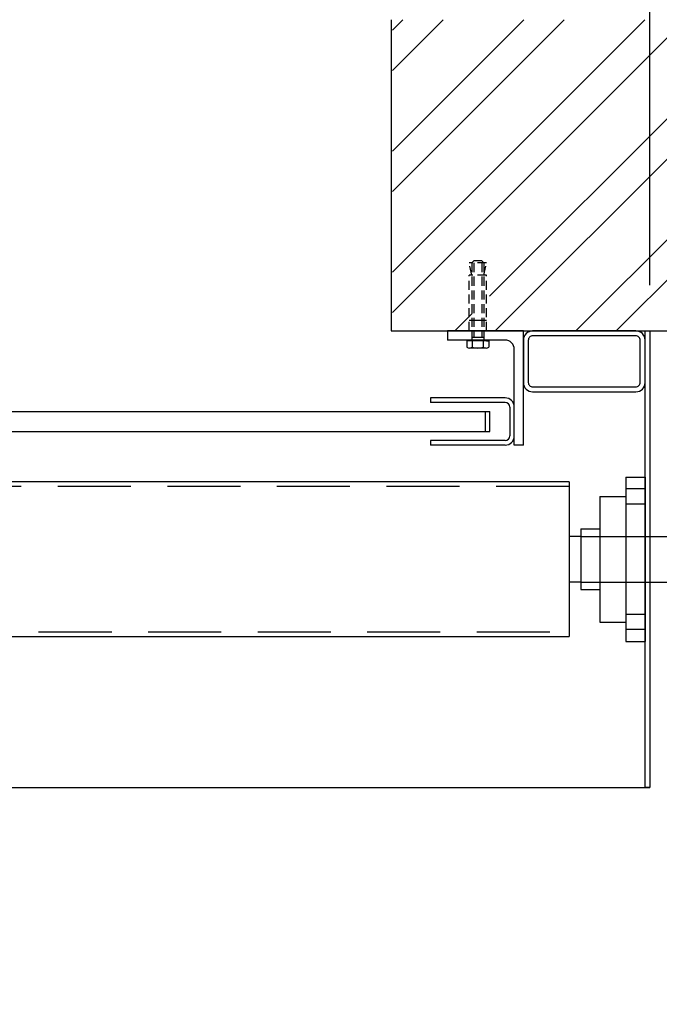
# Model space of a CAD drawing. Extents: x 0 to 9758, y 0 to 6800.
# Drawn here: x 2378 to 2798, y 4236 to 4883 of the extents above; entities that cross this region are included whole.
import ezdxf

# ---------------------------------------------------------------- set-up
doc = ezdxf.new("R2010")
doc.units = 0
doc.header["$LTSCALE"] = 12
doc.header["$MEASUREMENT"] = 0
doc.linetypes.add('DASHED', pattern=[0.75, 0.5, -0.25])
doc.layers.get('Defpoints').update_dxf_attribs({"linetype": 'CONTINUOUS'})
for name, color, linetype in [('APPLICATION', 3, 'CONTINUOUS'), ('DETAIL', 2, 'CONTINUOUS'), ('DIMENSIONS', 7, 'CONTINUOUS')]:
    doc.layers.add(name, color=color, linetype=linetype)
doc.styles.add('ROMANS', font='romans.shx')
doc.dimstyles.new('A3-1TO15', dxfattribs={"dimscale": 15, "dimtxt": 2.5, "dimasz": 3, "dimexe": 2, "dimexo": 2, "dimgap": 1, "dimtad": 1, "dimdsep": 46, "dimtxsty": 'ROMANS', "dimcen": 0, "dimadec": 0, "dimazin": 0, "dimtfac": 1, "dimtdec": 1, "dimtofl": 0, "dimtmove": 0, "dimatfit": 3, "dimfxl": 1, "dimtolj": 1, "dimarcsym": 0})

# ---------------------------------------------------------------- blocks, each defined once
blk = doc.blocks.new('*D4')
at = {"layer": 'Defpoints', "color": 0, "ltscale": 8}
for p in [(2791.9, 5117.16), (2621.9, 4882.71), (2791.9, 4678.13)]:
    blk.add_point(p, dxfattribs=at)
at = {"layer": 'DIMENSIONS', "color": 0, "lineweight": -2, "ltscale": 8}
for p, q in [((2621.9, 4912.71), (2621.9, 5147.16)), ((2791.9, 4708.13), (2791.9, 5147.16)), ((2666.9, 5117.16), (2746.9, 5117.16))]:
    blk.add_line(p, q, dxfattribs=at)
at = {"layer": 'DIMENSIONS', "color": 0, "ltscale": 8}
for points in [[(2666.9, 5124.66), (2666.9, 5109.66), (2621.9, 5117.16)], [(2746.9, 5124.66), (2746.9, 5109.66), (2791.9, 5117.16)]]:
    blk.add_solid(points, dxfattribs=at)
at = {"layer": 'DIMENSIONS', "color": 0, "ltscale": 8, "insert": (2706.9, 5150.91), "char_height": 37.5, "attachment_point": 5, "style": 'ROMANS'}
blk.add_mtext('\\A1;170', dxfattribs=at)
blk = doc.blocks.new('*D33')
at = {"layer": 'Defpoints', "color": 0, "ltscale": 8}
for p in [(2971.89, 5251.32), (2621.9, 4912.71), (2971.89, 4235.6)]:
    blk.add_point(p, dxfattribs=at)
at = {"layer": 'DIMENSIONS', "color": 0, "lineweight": -2, "ltscale": 8}
for p, q in [((2621.9, 4942.71), (2621.9, 5281.32)), ((2971.89, 4265.6), (2971.89, 5281.32)), ((2666.9, 5251.32), (2926.89, 5251.32))]:
    blk.add_line(p, q, dxfattribs=at)
at = {"layer": 'DIMENSIONS', "color": 0, "ltscale": 8}
for points in [[(2666.9, 5258.82), (2666.9, 5243.82), (2621.9, 5251.32)], [(2926.89, 5258.82), (2926.89, 5243.82), (2971.89, 5251.32)]]:
    blk.add_solid(points, dxfattribs=at)
at = {"layer": 'DIMENSIONS', "color": 0, "ltscale": 8, "insert": (2796.89, 5285.07), "char_height": 37.5, "attachment_point": 5, "style": 'ROMANS'}
blk.add_mtext('\\A1;350', dxfattribs=at)

msp = doc.modelspace()

# ---------------------------------------------------------------- hatches: boundary and pattern name
at = {"layer": 'APPLICATION', "ltscale": 8}
h = msp.add_hatch(dxfattribs=at)
h.set_pattern_fill('ANSI32', color=256, scale=150, style=0)
h.set_pattern_definition([(45, (-83.23, -216.7), (-39.77476, 39.77476), []), (45, (-56.716, -216.7), (-39.77476, 39.77476), [])])
h.paths.add_polyline_path([(3170.422, 4882.708), (2622.895, 4882.708), (2622.895, 4678.129), (2675.147, 4678.129), (2675.147, 4714.83), (2676.958, 4714.83), (2675.147, 4722.83), (2676.958, 4722.83), (2678.257, 4724.129), (2683.533, 4724.129), (2684.832, 4722.83), (2686.643, 4722.83), (2684.832, 4714.83), (2686.643, 4714.83), (2686.643, 4678.129), (2705.895, 4678.129), (3170.422, 4678.129)])

# ---------------------------------------------------------------- linework, layer by layer
at = {"layer": 'DETAIL'}
for p, q in [((2621.895, 4882.708), (2621.895, 4678.129)), ((2684.643, 4684.929), (2673.147, 4684.929)), ((2621.895, 4678.129), (3170.422, 4678.129)), ((2708.895, 4678.129), (2658.895, 4678.129)), ((2658.895, 4678.129), (2658.895, 4672.129)), ((2696.895, 4672.129), (2658.895, 4672.129)), ((2684.643, 4678.129), (2673.147, 4678.129)), ((2684.643, 4678.129), (2673.147, 4678.129)), ((2673.147, 4672.129), (2673.147, 4671.657)), ((2684.643, 4672.129), (2673.147, 4672.129)), ((2682.832, 4673.901), (2674.958, 4673.901)), ((2684.643, 4672.129), (2684.643, 4671.657)), ((2708.895, 4603.129), (2708.895, 4678.129)), ((2673.147, 4671.657), (2671.621, 4671.657)), ((2671.621, 4671.657), (2671.621, 4667.445)), ((2686.169, 4671.657), (2671.621, 4671.657)), ((2684.35, 4666.909), (2673.44, 4666.909)), ((2675.258, 4671.657), (2675.258, 4667.445)), ((2682.532, 4671.657), (2682.532, 4667.445)), ((2684.643, 4671.657), (2686.169, 4671.657)), ((2686.169, 4671.657), (2686.169, 4667.445)), ((2702.895, 4603.129), (2702.895, 4666.129)), ((2647.895, 4634.129), (2647.895, 4631.129)), ((2696.895, 4634.129), (2647.895, 4634.129)), ((2696.895, 4631.129), (2647.895, 4631.129)), ((2699.895, 4628.129), (2699.895, 4609.129)), ((786.281, 4625.129), (2686.895, 4625.129)), ((2683.895, 4612.129), (2683.895, 4625.129)), ((2686.895, 4612.129), (2686.895, 4625.129)), ((2702.895, 4606.129), (2702.895, 4622.129)), ((786.281, 4612.129), (2686.895, 4612.129)), ((2696.895, 4606.129), (2647.895, 4606.129)), ((2647.895, 4606.129), (2647.895, 4603.129)), ((2696.895, 4603.129), (2647.895, 4603.129)), ((2708.895, 4603.129), (2702.895, 4603.129)), ((2776.195, 4582.129), (2788.895, 4582.129)), ((2776.195, 4582.129), (2776.195, 4474.129)), ((2788.895, 4582.129), (2788.895, 4474.129)), ((2738.895, 4578.929), (734.281, 4578.929)), ((2738.895, 4578.929), (2738.895, 4477.329)), ((2759.095, 4569.429), (2759.095, 4486.829)), ((2759.095, 4569.429), (2776.195, 4569.429)), ((2788.895, 4574.379), (2776.195, 4574.379)), ((2788.895, 4538.629), (2788.895, 4571.129)), ((2788.895, 4564.379), (2776.195, 4564.379)), ((2746.685, 4548.129), (2746.685, 4508.129)), ((2746.685, 4548.129), (2759.095, 4548.129)), ((2746.685, 4543.129), (2788.895, 4543.129)), ((2746.685, 4513.129), (2788.895, 4513.129)), ((2746.685, 4508.129), (2759.095, 4508.129)), ((2788.895, 4491.879), (2776.195, 4491.879)), ((2759.095, 4486.829), (2776.195, 4486.829)), ((2788.895, 4481.879), (2776.195, 4481.879)), ((734.281, 4477.329), (2738.895, 4477.329)), ((2776.195, 4474.129), (2788.895, 4474.129))]:
    msp.add_line(p, q, dxfattribs=at)
at = {"layer": 'DETAIL', "linetype": 'DASHED'}
for p, q in [((2676.257, 4724.129), (2674.958, 4722.83)), ((2681.533, 4724.129), (2676.257, 4724.129)), ((2681.533, 4724.129), (2682.832, 4722.83)), ((2674.958, 4714.83), (2673.147, 4722.83)), ((2684.643, 4722.83), (2673.147, 4722.83)), ((2674.958, 4722.83), (2674.958, 4672.129)), ((2676.257, 4722.83), (2676.257, 4673.901)), ((2681.533, 4722.83), (2681.533, 4673.901)), ((2682.832, 4722.83), (2682.832, 4672.129)), ((2682.832, 4714.83), (2684.643, 4722.83)), ((2673.147, 4678.129), (2673.147, 4714.83)), ((2684.643, 4714.83), (2673.147, 4714.83)), ((2684.643, 4678.129), (2684.643, 4714.83))]:
    msp.add_line(p, q, dxfattribs=at)
at = {"layer": 'DETAIL', "linetype": 'DASHED', "ltscale": 8}
for p, q in [((2738.895, 4575.929), (734.281, 4575.929)), ((734.281, 4480.329), (2738.895, 4480.329))]:
    msp.add_line(p, q, dxfattribs=at)
at = {"layer": 'DETAIL', "ltscale": 8}
for p, q in [((2746.685, 4543.129), (2738.895, 4543.129)), ((2788.895, 4543.129), (2816.895, 4543.129)), ((2746.685, 4513.129), (2738.895, 4513.129)), ((2788.895, 4513.129), (2816.895, 4513.129)), ((681.281, 4378.129), (2791.895, 4378.129))]:
    msp.add_line(p, q, dxfattribs=at)
at = {"layer": 'DETAIL'}
for points in [[(2782.895, 4678.129), (2714.895, 4678.129, 0.4142136), (2708.895, 4672.129), (2708.895, 4644.129, 0.4142136), (2714.895, 4638.129), (2782.895, 4638.129, 0.4142136), (2788.895, 4644.129), (2788.895, 4672.129, 0.4142136)], [(2782.695, 4674.929), (2715.095, 4674.929, 0.4142136), (2712.095, 4671.929), (2712.095, 4644.329, 0.4142136), (2715.095, 4641.329), (2782.695, 4641.329, 0.4142136), (2785.695, 4644.329), (2785.695, 4671.929, 0.4142136)]]:
    msp.add_lwpolyline(points, format="xyb", close=True, dxfattribs=at)
msp.add_lwpolyline([(2788.895, 4378.129), (2788.895, 4678.129), (2791.895, 4678.129), (2791.895, 4378.129)], close=True, dxfattribs=at)
for centre, radius, start, end in [((2696.895, 4666.129), 6, 0, 90), ((2673.44, 4670.259), 3.351, 237.13278, 302.86722), ((2678.895, 4679.507), 12.598, 253.22135, 286.77865), ((2684.35, 4670.259), 3.351, 237.13278, 302.86722), ((2696.895, 4628.129), 6, 0, 90), ((2696.895, 4628.129), 3, 0, 90), ((2696.895, 4609.129), 3, 270, 0), ((2696.895, 4609.129), 6, 270, 0)]:
    msp.add_arc(centre, radius, start, end, dxfattribs=at)

# ---------------------------------------------------------------- dimensions: what is measured, and where the dimension line sits
at = {"layer": 'DIMENSIONS', "ltscale": 8}
for base, p1, p2, picture, middle in [((2971.892, 5251.32), (2621.895, 4912.708), (2971.892, 4235.603), '*D33', (2796.894, 5285.07)), ((2791.895, 5117.164), (2621.895, 4882.708), (2791.895, 4678.129), '*D4', (2706.895, 5150.914))]:
    dim = msp.add_linear_dim(base=base, p1=p1, p2=p2, angle=180, dimstyle='A3-1TO15', dxfattribs=at)
    dim.commit()
    dim.dimension.update_dxf_attribs({"geometry": picture, "text_midpoint": middle})

doc.saveas('drawing.dxf')
